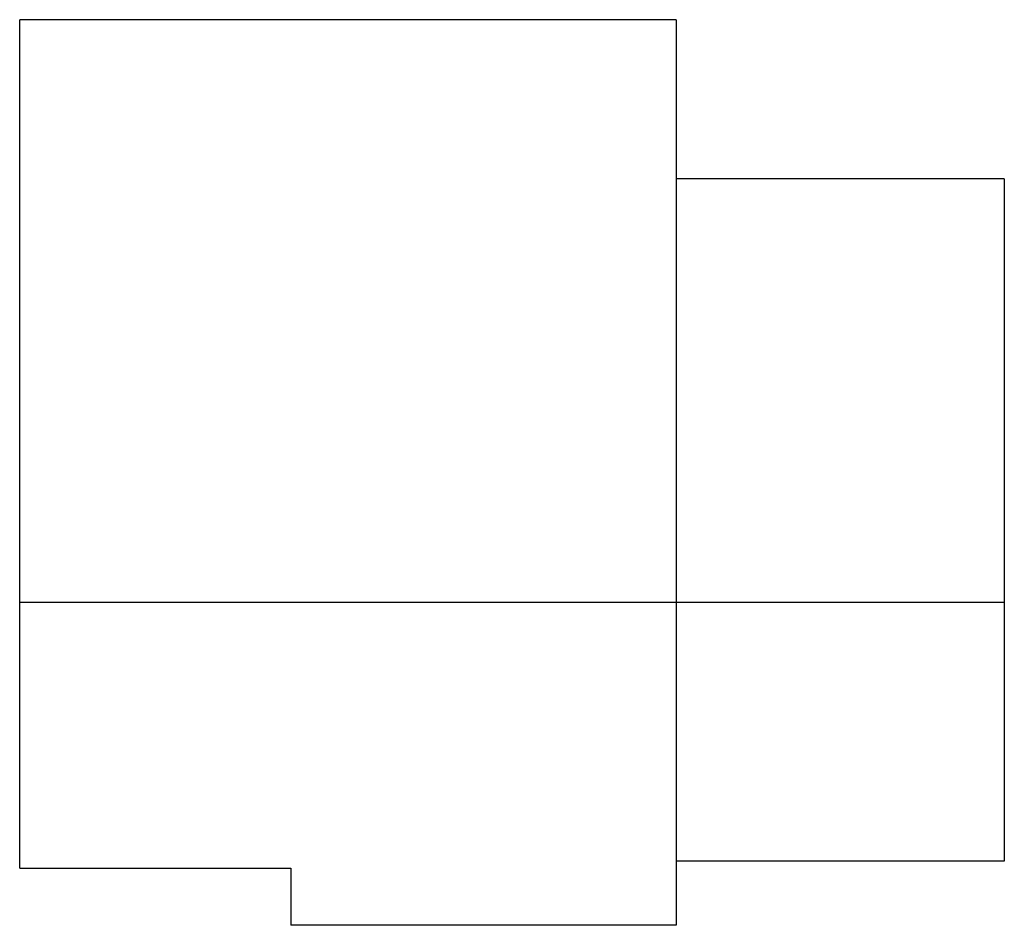
# Model space of a CAD drawing. Extents: x 0 to 4.14, y -0.24 to 3.57.
import ezdxf

# ---------------------------------------------------------------- set-up
doc = ezdxf.new("R2010")
doc.units = 0
doc.layers.get('0').update_dxf_attribs({"linetype": 'CONTINUOUS'})

msp = doc.modelspace()

# ---------------------------------------------------------------- linework, layer by layer
at = {"color": 0, "linetype": 'CONTINUOUS'}
for p, q in [((2.76, 3.57), (0, 3.57)), ((0, 0), (0, 3.57)), ((2.76, 3.57), (2.76, -0.24)), ((4.14, 2.9), (2.76, 2.9)), ((4.14, 2.9), (4.14, 0.03)), ((4.14, 1.1183), (0, 1.1183)), ((0, 0), (1.14, 0)), ((1.14, 0), (1.14, -0.24)), ((4.14, 0.03), (2.76, 0.03)), ((2.76, -0.24), (1.14, -0.24))]:
    msp.add_line(p, q, dxfattribs=at)

doc.saveas('drawing.dxf')
